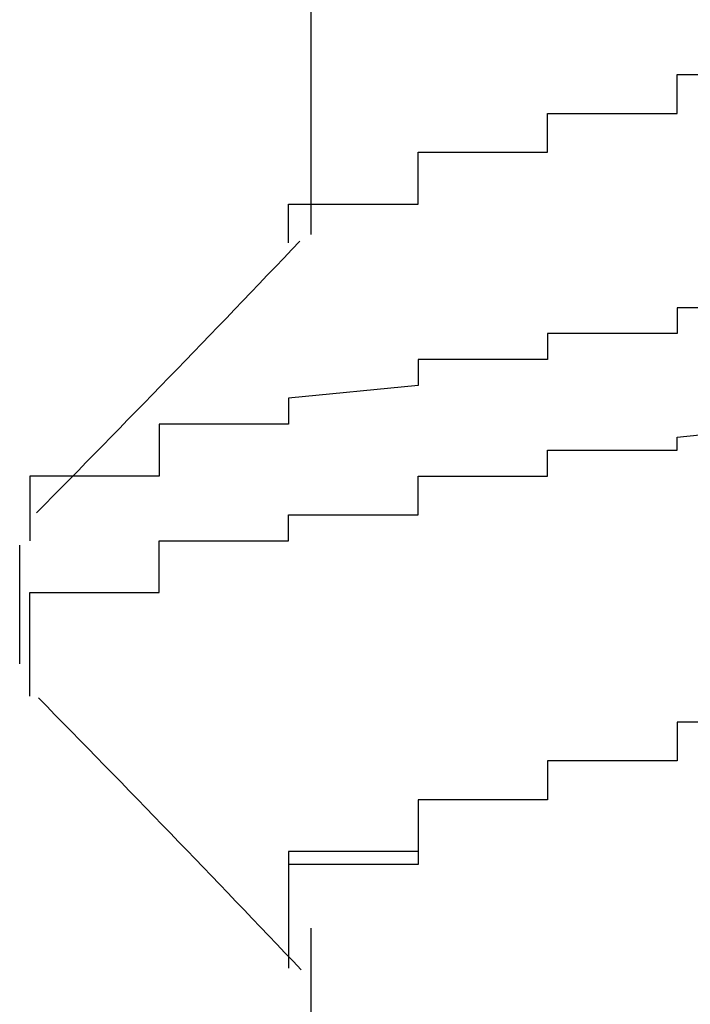
# Model space of a CAD drawing. Extents: x -1086 to 2165, y -1311 to 959.
# Drawn here: x -1030 to -1029, y 809 to 811 of the extents above; entities that cross this region are included whole.
import ezdxf

# ---------------------------------------------------------------- set-up
doc = ezdxf.new("R2010")
doc.units = 0

msp = doc.modelspace()

# ---------------------------------------------------------------- linework, layer by layer
for p, q in [((-1029.2006, 811.3984), (-1029.2006, 810.4702)), ((-1028.6351, 810.697), (-1028.6351, 810.717)), ((-1028.6351, 810.717), (-1028.6351, 810.717)), ((-1028.6351, 810.717), (-1028.6351, 810.717)), ((-1028.6351, 810.717), (-1028.6351, 810.717)), ((-1028.6351, 810.717), (-1028.4351, 810.717)), ((-1028.6351, 810.677), (-1028.6351, 810.697)), ((-1028.6351, 810.697), (-1028.6351, 810.697)), ((-1028.6351, 810.697), (-1028.6351, 810.697)), ((-1028.6351, 810.697), (-1028.6351, 810.697)), ((-1028.6351, 810.697), (-1028.6351, 810.697)), ((-1028.6351, 810.697), (-1028.6351, 810.697)), ((-1028.6351, 810.697), (-1028.6351, 810.697)), ((-1028.6351, 810.657), (-1028.6351, 810.677)), ((-1028.6351, 810.677), (-1028.6351, 810.677)), ((-1028.6351, 810.677), (-1028.6351, 810.677)), ((-1028.6351, 810.677), (-1028.6351, 810.677)), ((-1028.6351, 810.677), (-1028.6351, 810.677)), ((-1028.6351, 810.677), (-1028.6351, 810.677)), ((-1028.6351, 810.677), (-1028.6351, 810.677)), ((-1028.6351, 810.677), (-1028.6351, 810.677)), ((-1028.8351, 810.637), (-1028.8351, 810.657)), ((-1028.8351, 810.657), (-1028.8351, 810.657)), ((-1028.8351, 810.657), (-1028.8351, 810.657)), ((-1028.8351, 810.657), (-1028.8351, 810.657)), ((-1028.8351, 810.657), (-1028.8351, 810.657)), ((-1028.8351, 810.657), (-1028.8351, 810.657)), ((-1028.8351, 810.657), (-1028.8351, 810.657)), ((-1028.8351, 810.657), (-1028.6351, 810.657)), ((-1028.8351, 810.617), (-1028.8351, 810.637)), ((-1028.8351, 810.637), (-1028.8351, 810.637)), ((-1028.8351, 810.637), (-1028.8351, 810.637)), ((-1028.8351, 810.637), (-1028.8351, 810.637)), ((-1028.8351, 810.637), (-1028.8351, 810.637)), ((-1028.8351, 810.637), (-1028.8351, 810.637)), ((-1028.8351, 810.637), (-1028.8351, 810.637)), ((-1028.8351, 810.597), (-1028.8351, 810.617)), ((-1028.8351, 810.617), (-1028.8351, 810.617)), ((-1028.8351, 810.617), (-1028.8351, 810.617)), ((-1028.8351, 810.617), (-1028.8351, 810.617)), ((-1028.8351, 810.617), (-1028.8351, 810.617)), ((-1028.8351, 810.617), (-1028.8351, 810.617)), ((-1028.8351, 810.617), (-1028.8351, 810.617)), ((-1028.8351, 810.617), (-1028.8351, 810.617)), ((-1029.0351, 810.577), (-1029.0351, 810.597)), ((-1029.0351, 810.597), (-1029.0351, 810.597)), ((-1029.0351, 810.597), (-1029.0351, 810.597)), ((-1029.0351, 810.597), (-1029.0351, 810.597)), ((-1029.0351, 810.597), (-1029.0351, 810.597)), ((-1029.0351, 810.597), (-1029.0351, 810.597)), ((-1029.0351, 810.597), (-1029.0351, 810.597)), ((-1029.0351, 810.597), (-1028.8351, 810.597)), ((-1029.0351, 810.557), (-1029.0351, 810.577)), ((-1029.0351, 810.577), (-1029.0351, 810.577)), ((-1029.0351, 810.577), (-1029.0351, 810.577)), ((-1029.0351, 810.577), (-1029.0351, 810.577)), ((-1029.0351, 810.577), (-1029.0351, 810.577)), ((-1029.0351, 810.577), (-1029.0351, 810.577)), ((-1029.0351, 810.577), (-1029.0351, 810.577)), ((-1029.0351, 810.537), (-1029.0351, 810.557)), ((-1029.0351, 810.557), (-1029.0351, 810.557)), ((-1029.0351, 810.557), (-1029.0351, 810.557)), ((-1029.0351, 810.557), (-1029.0351, 810.557)), ((-1029.0351, 810.557), (-1029.0351, 810.557)), ((-1029.0351, 810.557), (-1029.0351, 810.557)), ((-1029.0351, 810.557), (-1029.0351, 810.557)), ((-1029.0351, 810.557), (-1029.0351, 810.557)), ((-1029.0351, 810.517), (-1029.0351, 810.537)), ((-1029.0351, 810.537), (-1029.0351, 810.537)), ((-1029.0351, 810.537), (-1029.0351, 810.537)), ((-1029.0351, 810.537), (-1029.0351, 810.537)), ((-1029.0351, 810.537), (-1029.0351, 810.537)), ((-1029.0351, 810.537), (-1029.0351, 810.537)), ((-1029.0351, 810.537), (-1029.0351, 810.537)), ((-1029.0351, 810.537), (-1029.0351, 810.537)), ((-1029.2351, 810.497), (-1029.2351, 810.517)), ((-1029.2351, 810.517), (-1029.2351, 810.517)), ((-1029.2351, 810.517), (-1029.2351, 810.517)), ((-1029.2351, 810.517), (-1029.2351, 810.517)), ((-1029.2351, 810.517), (-1029.2351, 810.517)), ((-1029.2351, 810.517), (-1029.0351, 810.517)), ((-1029.0351, 810.517), (-1029.0351, 810.517)), ((-1029.2351, 810.477), (-1029.2351, 810.497)), ((-1029.2351, 810.497), (-1029.2351, 810.497)), ((-1029.2351, 810.497), (-1029.2351, 810.497)), ((-1029.2351, 810.497), (-1029.2351, 810.497)), ((-1029.2351, 810.497), (-1029.2351, 810.497)), ((-1029.2351, 810.497), (-1029.2351, 810.497)), ((-1029.2351, 810.497), (-1029.2351, 810.497)), ((-1029.2351, 810.497), (-1029.2351, 810.497)), ((-1029.2351, 810.457), (-1029.2351, 810.477)), ((-1029.2351, 810.477), (-1029.2351, 810.477)), ((-1029.2351, 810.477), (-1029.2351, 810.477)), ((-1029.2351, 810.477), (-1029.2351, 810.477)), ((-1029.2351, 810.477), (-1029.2351, 810.477)), ((-1029.2351, 810.477), (-1029.2351, 810.477)), ((-1029.2351, 810.477), (-1029.2351, 810.477)), ((-1029.2351, 810.457), (-1029.2351, 810.457)), ((-1029.2351, 810.457), (-1029.2351, 810.457)), ((-1029.2351, 810.457), (-1029.2351, 810.457)), ((-1028.4351, 810.357), (-1028.6351, 810.357)), ((-1028.6351, 810.357), (-1028.6351, 810.337)), ((-1028.6351, 810.337), (-1028.6351, 810.337)), ((-1028.6351, 810.337), (-1028.6351, 810.337)), ((-1028.6351, 810.337), (-1028.6351, 810.337)), ((-1028.6351, 810.337), (-1028.6351, 810.337)), ((-1028.6351, 810.337), (-1028.6351, 810.337)), ((-1028.6351, 810.337), (-1028.6351, 810.317)), ((-1028.6351, 810.317), (-1028.8351, 810.317)), ((-1028.8351, 810.317), (-1028.8351, 810.317)), ((-1028.8351, 810.317), (-1028.8351, 810.297)), ((-1028.6351, 810.317), (-1028.6351, 810.317)), ((-1028.6351, 810.317), (-1028.6351, 810.317)), ((-1028.6351, 810.317), (-1028.6351, 810.317)), ((-1028.6351, 810.317), (-1028.6351, 810.317)), ((-1028.8351, 810.297), (-1028.8351, 810.297)), ((-1028.8351, 810.297), (-1028.8351, 810.297)), ((-1028.8351, 810.297), (-1028.8351, 810.297)), ((-1028.8351, 810.297), (-1028.8351, 810.297)), ((-1028.8351, 810.297), (-1028.8351, 810.297)), ((-1028.8351, 810.297), (-1028.8351, 810.277)), ((-1028.8351, 810.277), (-1029.0351, 810.277)), ((-1029.0351, 810.277), (-1029.0351, 810.257)), ((-1028.8351, 810.277), (-1028.8351, 810.277)), ((-1028.8351, 810.277), (-1028.8351, 810.277)), ((-1028.8351, 810.277), (-1028.8351, 810.277)), ((-1028.8351, 810.277), (-1028.8351, 810.277)), ((-1029.0351, 810.257), (-1029.0351, 810.257)), ((-1029.0351, 810.257), (-1029.0351, 810.257)), ((-1029.0351, 810.257), (-1029.0351, 810.257)), ((-1029.0351, 810.257), (-1029.0351, 810.257)), ((-1029.0351, 810.257), (-1029.0351, 810.257)), ((-1029.0351, 810.257), (-1029.0351, 810.257)), ((-1029.0351, 810.257), (-1029.0351, 810.237)), ((-1029.0351, 810.237), (-1029.2351, 810.217)), ((-1029.0351, 810.237), (-1029.0351, 810.237)), ((-1029.0351, 810.237), (-1029.0351, 810.237)), ((-1029.0351, 810.237), (-1029.0351, 810.237)), ((-1029.0351, 810.237), (-1029.0351, 810.237)), ((-1029.0351, 810.237), (-1029.0351, 810.237)), ((-1029.2351, 810.217), (-1029.2351, 810.217)), ((-1029.2351, 810.217), (-1029.2351, 810.217)), ((-1029.2351, 810.217), (-1029.2351, 810.217)), ((-1029.2351, 810.217), (-1029.2351, 810.217)), ((-1029.2351, 810.217), (-1029.2351, 810.217)), ((-1029.2351, 810.217), (-1029.2351, 810.217)), ((-1029.2351, 810.217), (-1029.2351, 810.197)), ((-1029.2351, 810.197), (-1029.2351, 810.197)), ((-1029.2351, 810.197), (-1029.2351, 810.197)), ((-1029.2351, 810.197), (-1029.2351, 810.197)), ((-1029.2351, 810.197), (-1029.2351, 810.197)), ((-1029.2351, 810.197), (-1029.2351, 810.197)), ((-1029.2351, 810.197), (-1029.2351, 810.177)), ((-1029.2351, 810.177), (-1029.4351, 810.177)), ((-1029.4351, 810.177), (-1029.4351, 810.177)), ((-1029.4351, 810.177), (-1029.4351, 810.177)), ((-1029.4351, 810.177), (-1029.4351, 810.157)), ((-1029.2351, 810.177), (-1029.2351, 810.177)), ((-1029.2351, 810.177), (-1029.2351, 810.177)), ((-1029.2351, 810.177), (-1029.2351, 810.177)), ((-1028.6351, 810.157), (-1028.4351, 810.177)), ((-1029.4351, 810.157), (-1029.4351, 810.157)), ((-1029.4351, 810.157), (-1029.4351, 810.157)), ((-1029.4351, 810.157), (-1029.4351, 810.157)), ((-1029.4351, 810.157), (-1029.4351, 810.157)), ((-1029.4351, 810.157), (-1029.4351, 810.157)), ((-1029.4351, 810.157), (-1029.4351, 810.137)), ((-1028.6351, 810.137), (-1028.6351, 810.157)), ((-1028.6351, 810.157), (-1028.6351, 810.157)), ((-1028.6351, 810.157), (-1028.6351, 810.157)), ((-1028.6351, 810.157), (-1028.6351, 810.157)), ((-1028.6351, 810.157), (-1028.6351, 810.157)), ((-1029.4351, 810.137), (-1029.4351, 810.137)), ((-1029.4351, 810.137), (-1029.4351, 810.137)), ((-1029.4351, 810.137), (-1029.4351, 810.137)), ((-1029.4351, 810.137), (-1029.4351, 810.137)), ((-1029.4351, 810.137), (-1029.4351, 810.137)), ((-1029.4351, 810.137), (-1029.4351, 810.117)), ((-1028.8351, 810.117), (-1028.8351, 810.137)), ((-1028.8351, 810.137), (-1028.6351, 810.137)), ((-1028.6351, 810.137), (-1028.6351, 810.137)), ((-1028.6351, 810.137), (-1028.6351, 810.137)), ((-1028.6351, 810.137), (-1028.6351, 810.137)), ((-1028.6351, 810.137), (-1028.6351, 810.137)), ((-1029.4351, 810.117), (-1029.4351, 810.117)), ((-1029.4351, 810.117), (-1029.4351, 810.117)), ((-1029.4351, 810.117), (-1029.4351, 810.117)), ((-1029.4351, 810.117), (-1029.4351, 810.117)), ((-1029.4351, 810.117), (-1029.4351, 810.117)), ((-1029.4351, 810.117), (-1029.4351, 810.117)), ((-1029.4351, 810.117), (-1029.4351, 810.097)), ((-1028.8351, 810.097), (-1028.8351, 810.117)), ((-1028.8351, 810.117), (-1028.8351, 810.117)), ((-1028.8351, 810.117), (-1028.8351, 810.117)), ((-1028.8351, 810.117), (-1028.8351, 810.117)), ((-1028.8351, 810.117), (-1028.8351, 810.117)), ((-1029.4351, 810.097), (-1029.6351, 810.097)), ((-1029.6351, 810.097), (-1029.6351, 810.097)), ((-1029.6351, 810.097), (-1029.6351, 810.097)), ((-1029.6351, 810.097), (-1029.6351, 810.097)), ((-1029.6351, 810.097), (-1029.6351, 810.077)), ((-1029.4351, 810.097), (-1029.4351, 810.097)), ((-1029.0351, 810.077), (-1029.0351, 810.097)), ((-1029.0351, 810.097), (-1028.8351, 810.097)), ((-1028.8351, 810.097), (-1028.8351, 810.097)), ((-1028.8351, 810.097), (-1028.8351, 810.097)), ((-1028.8351, 810.097), (-1028.8351, 810.097)), ((-1028.8351, 810.097), (-1028.8351, 810.097)), ((-1029.6351, 810.077), (-1029.6351, 810.077)), ((-1029.6351, 810.077), (-1029.6351, 810.077)), ((-1029.6351, 810.077), (-1029.6351, 810.077)), ((-1029.6351, 810.077), (-1029.6351, 810.077)), ((-1029.6351, 810.077), (-1029.6351, 810.077)), ((-1029.6351, 810.077), (-1029.6351, 810.077)), ((-1029.6351, 810.077), (-1029.6351, 810.057)), ((-1029.0351, 810.057), (-1029.0351, 810.077)), ((-1029.0351, 810.077), (-1029.0351, 810.077)), ((-1029.0351, 810.077), (-1029.0351, 810.077)), ((-1029.0351, 810.077), (-1029.0351, 810.077)), ((-1029.0351, 810.077), (-1029.0351, 810.077)), ((-1029.6351, 810.057), (-1029.6351, 810.057)), ((-1029.6351, 810.057), (-1029.6351, 810.057)), ((-1029.6351, 810.057), (-1029.6351, 810.057)), ((-1029.6351, 810.057), (-1029.6351, 810.057)), ((-1029.6351, 810.057), (-1029.6351, 810.057)), ((-1029.6351, 810.057), (-1029.6351, 810.037)), ((-1029.0351, 810.037), (-1029.0351, 810.057)), ((-1029.0351, 810.057), (-1029.0351, 810.057)), ((-1029.0351, 810.057), (-1029.0351, 810.057)), ((-1029.0351, 810.057), (-1029.0351, 810.057)), ((-1029.0351, 810.057), (-1029.0351, 810.057)), ((-1029.0351, 810.057), (-1029.0351, 810.057)), ((-1029.6351, 810.037), (-1029.6351, 810.037)), ((-1029.6351, 810.037), (-1029.6351, 810.037)), ((-1029.6351, 810.037), (-1029.6351, 810.037)), ((-1029.6351, 810.037), (-1029.6351, 810.037)), ((-1029.6351, 810.037), (-1029.6351, 810.037)), ((-1029.6351, 810.037), (-1029.6351, 810.037)), ((-1029.6351, 810.037), (-1029.6351, 810.017)), ((-1029.2351, 810.017), (-1029.2351, 810.037)), ((-1029.2351, 810.037), (-1029.2351, 810.037)), ((-1029.2351, 810.037), (-1029.2351, 810.037)), ((-1029.2351, 810.037), (-1029.2351, 810.037)), ((-1029.2351, 810.037), (-1029.0351, 810.037)), ((-1029.6351, 810.017), (-1029.6351, 810.017)), ((-1029.6351, 810.017), (-1029.6351, 810.017)), ((-1029.6351, 810.017), (-1029.6351, 810.017)), ((-1029.6351, 810.017), (-1029.6351, 810.017)), ((-1029.6351, 810.017), (-1029.6351, 810.017)), ((-1029.6351, 810.017), (-1029.6351, 809.997)), ((-1029.2351, 809.997), (-1029.2351, 810.017)), ((-1029.2351, 810.017), (-1029.2351, 810.017)), ((-1029.2351, 810.017), (-1029.2351, 810.017)), ((-1029.2351, 810.017), (-1029.2351, 810.017)), ((-1029.2351, 810.017), (-1029.2351, 810.017)), ((-1029.6506, 809.9901), (-1029.6506, 809.8067)), ((-1029.6351, 809.997), (-1029.6351, 809.997)), ((-1029.6351, 809.997), (-1029.6351, 809.997)), ((-1029.6351, 809.997), (-1029.6351, 809.997)), ((-1029.6351, 809.997), (-1029.6351, 809.997)), ((-1029.6351, 809.997), (-1029.6351, 809.997)), ((-1029.4351, 809.977), (-1029.4351, 809.997)), ((-1029.4351, 809.997), (-1029.2351, 809.997)), ((-1029.2351, 809.997), (-1029.2351, 809.997)), ((-1029.2351, 809.997), (-1029.2351, 809.997)), ((-1029.2351, 809.997), (-1029.2351, 809.997)), ((-1029.2351, 809.997), (-1029.2351, 809.997)), ((-1029.4351, 809.957), (-1029.4351, 809.977)), ((-1029.4351, 809.977), (-1029.4351, 809.977)), ((-1029.4351, 809.977), (-1029.4351, 809.977)), ((-1029.4351, 809.977), (-1029.4351, 809.977)), ((-1029.4351, 809.977), (-1029.4351, 809.977)), ((-1029.4351, 809.937), (-1029.4351, 809.957)), ((-1029.4351, 809.957), (-1029.4351, 809.957)), ((-1029.4351, 809.957), (-1029.4351, 809.957)), ((-1029.4351, 809.957), (-1029.4351, 809.957)), ((-1029.4351, 809.957), (-1029.4351, 809.957)), ((-1029.4351, 809.957), (-1029.4351, 809.957)), ((-1029.4351, 809.917), (-1029.4351, 809.937)), ((-1029.4351, 809.937), (-1029.4351, 809.937)), ((-1029.4351, 809.937), (-1029.4351, 809.937)), ((-1029.4351, 809.937), (-1029.4351, 809.937)), ((-1029.4351, 809.937), (-1029.4351, 809.937)), ((-1029.6351, 809.897), (-1029.6351, 809.917)), ((-1029.6351, 809.917), (-1029.6351, 809.917)), ((-1029.6351, 809.917), (-1029.6351, 809.917)), ((-1029.6351, 809.917), (-1029.4351, 809.917)), ((-1029.4351, 809.917), (-1029.4351, 809.917)), ((-1029.4351, 809.917), (-1029.4351, 809.917)), ((-1029.6351, 809.877), (-1029.6351, 809.897)), ((-1029.6351, 809.897), (-1029.6351, 809.897)), ((-1029.6351, 809.897), (-1029.6351, 809.897)), ((-1029.6351, 809.897), (-1029.6351, 809.897)), ((-1029.6351, 809.897), (-1029.6351, 809.897)), ((-1029.6351, 809.857), (-1029.6351, 809.877)), ((-1029.6351, 809.877), (-1029.6351, 809.877)), ((-1029.6351, 809.877), (-1029.6351, 809.877)), ((-1029.6351, 809.877), (-1029.6351, 809.877)), ((-1029.6351, 809.877), (-1029.6351, 809.877)), ((-1029.6351, 809.877), (-1029.6351, 809.877)), ((-1029.6351, 809.837), (-1029.6351, 809.857)), ((-1029.6351, 809.857), (-1029.6351, 809.857)), ((-1029.6351, 809.857), (-1029.6351, 809.857)), ((-1029.6351, 809.857), (-1029.6351, 809.857)), ((-1029.6351, 809.857), (-1029.6351, 809.857)), ((-1029.6351, 809.817), (-1029.6351, 809.837)), ((-1029.6351, 809.837), (-1029.6351, 809.837)), ((-1029.6351, 809.837), (-1029.6351, 809.837)), ((-1029.6351, 809.837), (-1029.6351, 809.837)), ((-1029.6351, 809.837), (-1029.6351, 809.837)), ((-1029.6351, 809.837), (-1029.6351, 809.837)), ((-1029.6351, 809.797), (-1029.6351, 809.817)), ((-1029.6351, 809.817), (-1029.6351, 809.817)), ((-1029.6351, 809.817), (-1029.6351, 809.817)), ((-1029.6351, 809.817), (-1029.6351, 809.817)), ((-1029.6351, 809.817), (-1029.6351, 809.817)), ((-1029.6351, 809.777), (-1029.6351, 809.797)), ((-1029.6351, 809.797), (-1029.6351, 809.797)), ((-1029.6351, 809.797), (-1029.6351, 809.797)), ((-1029.6351, 809.797), (-1029.6351, 809.797)), ((-1029.6351, 809.797), (-1029.6351, 809.797)), ((-1029.6351, 809.797), (-1029.6351, 809.797)), ((-1029.6351, 809.757), (-1029.6351, 809.777)), ((-1029.6351, 809.777), (-1029.6351, 809.777)), ((-1029.6351, 809.777), (-1029.6351, 809.777)), ((-1029.6351, 809.777), (-1029.6351, 809.777)), ((-1029.6351, 809.777), (-1029.6351, 809.777)), ((-1029.6351, 809.757), (-1029.6351, 809.757)), ((-1029.6351, 809.757), (-1029.6351, 809.757)), ((-1029.6351, 809.757), (-1029.6351, 809.757)), ((-1028.4351, 809.717), (-1028.6351, 809.717)), ((-1028.6351, 809.717), (-1028.6351, 809.717)), ((-1028.6351, 809.717), (-1028.6351, 809.717)), ((-1028.6351, 809.717), (-1028.6351, 809.697)), ((-1028.4351, 809.717), (-1028.6351, 809.717)), ((-1028.6351, 809.717), (-1028.6351, 809.717)), ((-1028.6351, 809.717), (-1028.6351, 809.717)), ((-1028.6351, 809.717), (-1028.6351, 809.717)), ((-1028.6351, 809.717), (-1028.6351, 809.697)), ((-1028.6351, 809.697), (-1028.6351, 809.697)), ((-1028.6351, 809.697), (-1028.6351, 809.697)), ((-1028.6351, 809.697), (-1028.6351, 809.697)), ((-1028.6351, 809.697), (-1028.6351, 809.697)), ((-1028.6351, 809.697), (-1028.6351, 809.697)), ((-1028.6351, 809.697), (-1028.6351, 809.697)), ((-1028.6351, 809.697), (-1028.6351, 809.677)), ((-1028.6351, 809.697), (-1028.6351, 809.697)), ((-1028.6351, 809.697), (-1028.6351, 809.697)), ((-1028.6351, 809.697), (-1028.6351, 809.697)), ((-1028.6351, 809.697), (-1028.6351, 809.697)), ((-1028.6351, 809.697), (-1028.6351, 809.697)), ((-1028.6351, 809.697), (-1028.6351, 809.697)), ((-1028.6351, 809.697), (-1028.6351, 809.697)), ((-1028.6351, 809.697), (-1028.6351, 809.697)), ((-1028.6351, 809.697), (-1028.6351, 809.697)), ((-1028.6351, 809.697), (-1028.6351, 809.697)), ((-1028.6351, 809.697), (-1028.6351, 809.697)), ((-1028.6351, 809.697), (-1028.6351, 809.697)), ((-1028.6351, 809.697), (-1028.6351, 809.697)), ((-1028.6351, 809.697), (-1028.6351, 809.697)), ((-1028.6351, 809.697), (-1028.6351, 809.697)), ((-1028.6351, 809.697), (-1028.6351, 809.697)), ((-1028.6351, 809.697), (-1028.6351, 809.697)), ((-1028.6351, 809.697), (-1028.6351, 809.697)), ((-1028.6351, 809.697), (-1028.6351, 809.697)), ((-1028.6351, 809.697), (-1028.6351, 809.677)), ((-1028.6351, 809.677), (-1028.6351, 809.677)), ((-1028.6351, 809.677), (-1028.6351, 809.677)), ((-1028.6351, 809.677), (-1028.6351, 809.677)), ((-1028.6351, 809.677), (-1028.6351, 809.677)), ((-1028.6351, 809.677), (-1028.6351, 809.677)), ((-1028.6351, 809.677), (-1028.6351, 809.657)), ((-1028.6351, 809.677), (-1028.6351, 809.677)), ((-1028.6351, 809.677), (-1028.6351, 809.677)), ((-1028.6351, 809.677), (-1028.6351, 809.677)), ((-1028.6351, 809.677), (-1028.6351, 809.677)), ((-1028.6351, 809.677), (-1028.6351, 809.677)), ((-1028.6351, 809.677), (-1028.6351, 809.677)), ((-1028.6351, 809.677), (-1028.6351, 809.677)), ((-1028.6351, 809.677), (-1028.6351, 809.677)), ((-1028.6351, 809.677), (-1028.6351, 809.677)), ((-1028.6351, 809.677), (-1028.6351, 809.677)), ((-1028.6351, 809.677), (-1028.6351, 809.677)), ((-1028.6351, 809.677), (-1028.6351, 809.677)), ((-1028.6351, 809.677), (-1028.6351, 809.677)), ((-1028.6351, 809.677), (-1028.6351, 809.677)), ((-1028.6351, 809.677), (-1028.6351, 809.677)), ((-1028.6351, 809.677), (-1028.6351, 809.677)), ((-1028.6351, 809.677), (-1028.6351, 809.677)), ((-1028.6351, 809.677), (-1028.6351, 809.677)), ((-1028.6351, 809.677), (-1028.6351, 809.677)), ((-1028.6351, 809.677), (-1028.6351, 809.677)), ((-1028.6351, 809.677), (-1028.6351, 809.657)), ((-1028.6351, 809.657), (-1028.8351, 809.657)), ((-1028.8351, 809.657), (-1028.8351, 809.657)), ((-1028.8351, 809.657), (-1028.8351, 809.657)), ((-1028.8351, 809.657), (-1028.8351, 809.657)), ((-1028.8351, 809.657), (-1028.8351, 809.657)), ((-1028.8351, 809.657), (-1028.8351, 809.637)), ((-1028.6351, 809.657), (-1028.8351, 809.657)), ((-1028.8351, 809.657), (-1028.8351, 809.657)), ((-1028.8351, 809.657), (-1028.8351, 809.657)), ((-1028.8351, 809.657), (-1028.8351, 809.657)), ((-1028.8351, 809.657), (-1028.8351, 809.657)), ((-1028.8351, 809.657), (-1028.8351, 809.657)), ((-1028.8351, 809.657), (-1028.8351, 809.657)), ((-1028.8351, 809.657), (-1028.8351, 809.657)), ((-1028.8351, 809.657), (-1028.8351, 809.657)), ((-1028.8351, 809.657), (-1028.8351, 809.637)), ((-1028.6351, 809.657), (-1028.6351, 809.657)), ((-1028.6351, 809.657), (-1028.6351, 809.657)), ((-1028.6351, 809.657), (-1028.6351, 809.657)), ((-1028.6351, 809.657), (-1028.6351, 809.657)), ((-1028.6351, 809.657), (-1028.6351, 809.657)), ((-1028.6351, 809.657), (-1028.6351, 809.657)), ((-1028.6351, 809.657), (-1028.6351, 809.657)), ((-1028.6351, 809.657), (-1028.6351, 809.657)), ((-1028.6351, 809.657), (-1028.6351, 809.657)), ((-1028.6351, 809.657), (-1028.6351, 809.657)), ((-1028.8351, 809.637), (-1028.8351, 809.637)), ((-1028.8351, 809.637), (-1028.8351, 809.637)), ((-1028.8351, 809.637), (-1028.8351, 809.637)), ((-1028.8351, 809.637), (-1028.8351, 809.637)), ((-1028.8351, 809.637), (-1028.8351, 809.637)), ((-1028.8351, 809.637), (-1028.8351, 809.637)), ((-1028.8351, 809.637), (-1028.8351, 809.617)), ((-1028.8351, 809.637), (-1028.8351, 809.637)), ((-1028.8351, 809.637), (-1028.8351, 809.637)), ((-1028.8351, 809.637), (-1028.8351, 809.637)), ((-1028.8351, 809.637), (-1028.8351, 809.637)), ((-1028.8351, 809.637), (-1028.8351, 809.637)), ((-1028.8351, 809.637), (-1028.8351, 809.637)), ((-1028.8351, 809.637), (-1028.8351, 809.637)), ((-1028.8351, 809.637), (-1028.8351, 809.637)), ((-1028.8351, 809.637), (-1028.8351, 809.637)), ((-1028.8351, 809.637), (-1028.8351, 809.637)), ((-1028.8351, 809.637), (-1028.8351, 809.637)), ((-1028.8351, 809.637), (-1028.8351, 809.637)), ((-1028.8351, 809.637), (-1028.8351, 809.637)), ((-1028.8351, 809.637), (-1028.8351, 809.637)), ((-1028.8351, 809.637), (-1028.8351, 809.637)), ((-1028.8351, 809.637), (-1028.8351, 809.637)), ((-1028.8351, 809.637), (-1028.8351, 809.637)), ((-1028.8351, 809.637), (-1028.8351, 809.637)), ((-1028.8351, 809.637), (-1028.8351, 809.637)), ((-1028.8351, 809.637), (-1028.8351, 809.617)), ((-1028.8351, 809.617), (-1028.8351, 809.617)), ((-1028.8351, 809.617), (-1028.8351, 809.617)), ((-1028.8351, 809.617), (-1028.8351, 809.617)), ((-1028.8351, 809.617), (-1028.8351, 809.617)), ((-1028.8351, 809.617), (-1028.8351, 809.617)), ((-1028.8351, 809.617), (-1028.8351, 809.597)), ((-1028.8351, 809.617), (-1028.8351, 809.617)), ((-1028.8351, 809.617), (-1028.8351, 809.617)), ((-1028.8351, 809.617), (-1028.8351, 809.617)), ((-1028.8351, 809.617), (-1028.8351, 809.617)), ((-1028.8351, 809.617), (-1028.8351, 809.617)), ((-1028.8351, 809.617), (-1028.8351, 809.617)), ((-1028.8351, 809.617), (-1028.8351, 809.617)), ((-1028.8351, 809.617), (-1028.8351, 809.617)), ((-1028.8351, 809.617), (-1028.8351, 809.617)), ((-1028.8351, 809.617), (-1028.8351, 809.617)), ((-1028.8351, 809.617), (-1028.8351, 809.617)), ((-1028.8351, 809.617), (-1028.8351, 809.617)), ((-1028.8351, 809.617), (-1028.8351, 809.617)), ((-1028.8351, 809.617), (-1028.8351, 809.617)), ((-1028.8351, 809.617), (-1028.8351, 809.617)), ((-1028.8351, 809.617), (-1028.8351, 809.617)), ((-1028.8351, 809.617), (-1028.8351, 809.617)), ((-1028.8351, 809.617), (-1028.8351, 809.617)), ((-1028.8351, 809.617), (-1028.8351, 809.617)), ((-1028.8351, 809.617), (-1028.8351, 809.617)), ((-1028.8351, 809.617), (-1028.8351, 809.597)), ((-1028.8351, 809.597), (-1029.0351, 809.597)), ((-1029.0351, 809.597), (-1029.0351, 809.597)), ((-1029.0351, 809.597), (-1029.0351, 809.597)), ((-1029.0351, 809.597), (-1029.0351, 809.597)), ((-1029.0351, 809.597), (-1029.0351, 809.597)), ((-1029.0351, 809.597), (-1029.0351, 809.577)), ((-1028.8351, 809.597), (-1029.0351, 809.597)), ((-1029.0351, 809.597), (-1029.0351, 809.597)), ((-1029.0351, 809.597), (-1029.0351, 809.597)), ((-1029.0351, 809.597), (-1029.0351, 809.597)), ((-1029.0351, 809.597), (-1029.0351, 809.577)), ((-1028.8351, 809.597), (-1028.8351, 809.597)), ((-1028.8351, 809.597), (-1028.8351, 809.597)), ((-1028.8351, 809.597), (-1028.8351, 809.597)), ((-1028.8351, 809.597), (-1028.8351, 809.597)), ((-1028.8351, 809.597), (-1028.8351, 809.597)), ((-1028.8351, 809.597), (-1028.8351, 809.597)), ((-1028.8351, 809.597), (-1028.8351, 809.597)), ((-1028.8351, 809.597), (-1028.8351, 809.597)), ((-1028.8351, 809.597), (-1028.8351, 809.597)), ((-1028.8351, 809.597), (-1028.8351, 809.597)), ((-1028.8351, 809.597), (-1028.8351, 809.597)), ((-1028.8351, 809.597), (-1028.8351, 809.597)), ((-1028.8351, 809.597), (-1028.8351, 809.597)), ((-1028.8351, 809.597), (-1028.8351, 809.597)), ((-1028.8351, 809.597), (-1028.8351, 809.597)), ((-1029.0351, 809.577), (-1029.0351, 809.577)), ((-1029.0351, 809.577), (-1029.0351, 809.577)), ((-1029.0351, 809.577), (-1029.0351, 809.577)), ((-1029.0351, 809.577), (-1029.0351, 809.577)), ((-1029.0351, 809.577), (-1029.0351, 809.577)), ((-1029.0351, 809.577), (-1029.0351, 809.577)), ((-1029.0351, 809.577), (-1029.0351, 809.557)), ((-1029.0351, 809.577), (-1029.0351, 809.577)), ((-1029.0351, 809.577), (-1029.0351, 809.577)), ((-1029.0351, 809.577), (-1029.0351, 809.577)), ((-1029.0351, 809.577), (-1029.0351, 809.577)), ((-1029.0351, 809.577), (-1029.0351, 809.577)), ((-1029.0351, 809.577), (-1029.0351, 809.577)), ((-1029.0351, 809.577), (-1029.0351, 809.577)), ((-1029.0351, 809.577), (-1029.0351, 809.577)), ((-1029.0351, 809.577), (-1029.0351, 809.577)), ((-1029.0351, 809.577), (-1029.0351, 809.577)), ((-1029.0351, 809.577), (-1029.0351, 809.577)), ((-1029.0351, 809.577), (-1029.0351, 809.577)), ((-1029.0351, 809.577), (-1029.0351, 809.577)), ((-1029.0351, 809.577), (-1029.0351, 809.577)), ((-1029.0351, 809.577), (-1029.0351, 809.577)), ((-1029.0351, 809.577), (-1029.0351, 809.577)), ((-1029.0351, 809.577), (-1029.0351, 809.577)), ((-1029.0351, 809.577), (-1029.0351, 809.577)), ((-1029.0351, 809.577), (-1029.0351, 809.577)), ((-1029.0351, 809.577), (-1029.0351, 809.577)), ((-1029.0351, 809.577), (-1029.0351, 809.557)), ((-1029.0351, 809.557), (-1029.0351, 809.557)), ((-1029.0351, 809.557), (-1029.0351, 809.557)), ((-1029.0351, 809.557), (-1029.0351, 809.557)), ((-1029.0351, 809.557), (-1029.0351, 809.557)), ((-1029.0351, 809.557), (-1029.0351, 809.557)), ((-1029.0351, 809.557), (-1029.0351, 809.537)), ((-1029.0351, 809.557), (-1029.0351, 809.557)), ((-1029.0351, 809.557), (-1029.0351, 809.557)), ((-1029.0351, 809.557), (-1029.0351, 809.557)), ((-1029.0351, 809.557), (-1029.0351, 809.557)), ((-1029.0351, 809.557), (-1029.0351, 809.557)), ((-1029.0351, 809.557), (-1029.0351, 809.557)), ((-1029.0351, 809.557), (-1029.0351, 809.557)), ((-1029.0351, 809.557), (-1029.0351, 809.557)), ((-1029.0351, 809.557), (-1029.0351, 809.557)), ((-1029.0351, 809.557), (-1029.0351, 809.557)), ((-1029.0351, 809.557), (-1029.0351, 809.557)), ((-1029.0351, 809.557), (-1029.0351, 809.557)), ((-1029.0351, 809.557), (-1029.0351, 809.557)), ((-1029.0351, 809.557), (-1029.0351, 809.557)), ((-1029.0351, 809.557), (-1029.0351, 809.557)), ((-1029.0351, 809.557), (-1029.0351, 809.557)), ((-1029.0351, 809.557), (-1029.0351, 809.557)), ((-1029.0351, 809.557), (-1029.0351, 809.557)), ((-1029.0351, 809.557), (-1029.0351, 809.557)), ((-1029.0351, 809.557), (-1029.0351, 809.537)), ((-1029.0351, 809.537), (-1029.0351, 809.537)), ((-1029.0351, 809.537), (-1029.0351, 809.537)), ((-1029.0351, 809.537), (-1029.0351, 809.537)), ((-1029.0351, 809.537), (-1029.0351, 809.537)), ((-1029.0351, 809.537), (-1029.0351, 809.537)), ((-1029.0351, 809.537), (-1029.0351, 809.517)), ((-1029.0351, 809.537), (-1029.0351, 809.537)), ((-1029.0351, 809.537), (-1029.0351, 809.537)), ((-1029.0351, 809.537), (-1029.0351, 809.537)), ((-1029.0351, 809.537), (-1029.0351, 809.537)), ((-1029.0351, 809.537), (-1029.0351, 809.537)), ((-1029.0351, 809.537), (-1029.0351, 809.537)), ((-1029.0351, 809.537), (-1029.0351, 809.537)), ((-1029.0351, 809.537), (-1029.0351, 809.537)), ((-1029.0351, 809.537), (-1029.0351, 809.537)), ((-1029.0351, 809.537), (-1029.0351, 809.537)), ((-1029.0351, 809.537), (-1029.0351, 809.537)), ((-1029.0351, 809.537), (-1029.0351, 809.537)), ((-1029.0351, 809.537), (-1029.0351, 809.537)), ((-1029.0351, 809.537), (-1029.0351, 809.537)), ((-1029.0351, 809.537), (-1029.0351, 809.537)), ((-1029.0351, 809.537), (-1029.0351, 809.537)), ((-1029.0351, 809.537), (-1029.0351, 809.537)), ((-1029.0351, 809.537), (-1029.0351, 809.537)), ((-1029.0351, 809.537), (-1029.0351, 809.537)), ((-1029.0351, 809.537), (-1029.0351, 809.517)), ((-1029.0351, 809.517), (-1029.2351, 809.517)), ((-1029.2351, 809.517), (-1029.2351, 809.517)), ((-1029.2351, 809.517), (-1029.2351, 809.517)), ((-1029.2351, 809.517), (-1029.2351, 809.517)), ((-1029.2351, 809.517), (-1029.2351, 809.517)), ((-1029.2351, 809.517), (-1029.2351, 809.497)), ((-1029.0351, 809.517), (-1029.0351, 809.517)), ((-1029.0351, 809.517), (-1029.0351, 809.517)), ((-1029.0351, 809.517), (-1029.0351, 809.517)), ((-1029.0351, 809.517), (-1029.0351, 809.517)), ((-1029.0351, 809.517), (-1029.0351, 809.517)), ((-1029.0351, 809.517), (-1029.0351, 809.517)), ((-1029.0351, 809.517), (-1029.0351, 809.517)), ((-1029.0351, 809.517), (-1029.0351, 809.517)), ((-1029.0351, 809.517), (-1029.0351, 809.517)), ((-1029.0351, 809.517), (-1029.0351, 809.517)), ((-1029.0351, 809.517), (-1029.0351, 809.517)), ((-1029.0351, 809.517), (-1029.0351, 809.517)), ((-1029.0351, 809.517), (-1029.0351, 809.517)), ((-1029.0351, 809.517), (-1029.0351, 809.517)), ((-1029.0351, 809.517), (-1029.0351, 809.517)), ((-1029.0351, 809.517), (-1029.0351, 809.517)), ((-1029.0351, 809.517), (-1029.0351, 809.517)), ((-1029.0351, 809.517), (-1029.0351, 809.517)), ((-1029.0351, 809.517), (-1029.0351, 809.517)), ((-1029.0351, 809.517), (-1029.0351, 809.517)), ((-1029.0351, 809.517), (-1029.0351, 809.517)), ((-1029.0351, 809.517), (-1029.0351, 809.497)), ((-1029.2351, 809.497), (-1029.2351, 809.497)), ((-1029.2351, 809.497), (-1029.2351, 809.497)), ((-1029.2351, 809.497), (-1029.2351, 809.497)), ((-1029.2351, 809.497), (-1029.2351, 809.497)), ((-1029.2351, 809.497), (-1029.2351, 809.497)), ((-1029.2351, 809.497), (-1029.2351, 809.477)), ((-1029.0351, 809.497), (-1029.2351, 809.497)), ((-1029.2351, 809.497), (-1029.2351, 809.497)), ((-1029.2351, 809.497), (-1029.2351, 809.497)), ((-1029.2351, 809.497), (-1029.2351, 809.497)), ((-1029.2351, 809.497), (-1029.2351, 809.497)), ((-1029.2351, 809.497), (-1029.2351, 809.497)), ((-1029.2351, 809.497), (-1029.2351, 809.477)), ((-1029.0351, 809.497), (-1029.0351, 809.497)), ((-1029.0351, 809.497), (-1029.0351, 809.497)), ((-1029.0351, 809.497), (-1029.0351, 809.497)), ((-1029.0351, 809.497), (-1029.0351, 809.497)), ((-1029.0351, 809.497), (-1029.0351, 809.497)), ((-1029.0351, 809.497), (-1029.0351, 809.497)), ((-1029.0351, 809.497), (-1029.0351, 809.497)), ((-1029.0351, 809.497), (-1029.0351, 809.497)), ((-1029.0351, 809.497), (-1029.0351, 809.497)), ((-1029.0351, 809.497), (-1029.0351, 809.497)), ((-1029.0351, 809.497), (-1029.0351, 809.497)), ((-1029.0351, 809.497), (-1029.0351, 809.497)), ((-1029.0351, 809.497), (-1029.0351, 809.497)), ((-1029.2351, 809.477), (-1029.2351, 809.477)), ((-1029.2351, 809.477), (-1029.2351, 809.477)), ((-1029.2351, 809.477), (-1029.2351, 809.477)), ((-1029.2351, 809.477), (-1029.2351, 809.477)), ((-1029.2351, 809.477), (-1029.2351, 809.477)), ((-1029.2351, 809.477), (-1029.2351, 809.477)), ((-1029.2351, 809.477), (-1029.2351, 809.457)), ((-1029.2351, 809.477), (-1029.2351, 809.477)), ((-1029.2351, 809.477), (-1029.2351, 809.477)), ((-1029.2351, 809.477), (-1029.2351, 809.477)), ((-1029.2351, 809.477), (-1029.2351, 809.477)), ((-1029.2351, 809.477), (-1029.2351, 809.477)), ((-1029.2351, 809.477), (-1029.2351, 809.477)), ((-1029.2351, 809.477), (-1029.2351, 809.477)), ((-1029.2351, 809.477), (-1029.2351, 809.477)), ((-1029.2351, 809.477), (-1029.2351, 809.477)), ((-1029.2351, 809.477), (-1029.2351, 809.477)), ((-1029.2351, 809.477), (-1029.2351, 809.477)), ((-1029.2351, 809.477), (-1029.2351, 809.477)), ((-1029.2351, 809.477), (-1029.2351, 809.477)), ((-1029.2351, 809.477), (-1029.2351, 809.477)), ((-1029.2351, 809.477), (-1029.2351, 809.477)), ((-1029.2351, 809.477), (-1029.2351, 809.477)), ((-1029.2351, 809.477), (-1029.2351, 809.477)), ((-1029.2351, 809.477), (-1029.2351, 809.477)), ((-1029.2351, 809.477), (-1029.2351, 809.477)), ((-1029.2351, 809.477), (-1029.2351, 809.457)), ((-1029.2351, 809.457), (-1029.2351, 809.457)), ((-1029.2351, 809.457), (-1029.2351, 809.457)), ((-1029.2351, 809.457), (-1029.2351, 809.457)), ((-1029.2351, 809.457), (-1029.2351, 809.457)), ((-1029.2351, 809.457), (-1029.2351, 809.457)), ((-1029.2351, 809.457), (-1029.2351, 809.437)), ((-1029.2351, 809.457), (-1029.2351, 809.457)), ((-1029.2351, 809.457), (-1029.2351, 809.457)), ((-1029.2351, 809.457), (-1029.2351, 809.457)), ((-1029.2351, 809.457), (-1029.2351, 809.457)), ((-1029.2351, 809.457), (-1029.2351, 809.457)), ((-1029.2351, 809.457), (-1029.2351, 809.457)), ((-1029.2351, 809.457), (-1029.2351, 809.457)), ((-1029.2351, 809.457), (-1029.2351, 809.457)), ((-1029.2351, 809.457), (-1029.2351, 809.457)), ((-1029.2351, 809.457), (-1029.2351, 809.457)), ((-1029.2351, 809.457), (-1029.2351, 809.457)), ((-1029.2351, 809.457), (-1029.2351, 809.457)), ((-1029.2351, 809.457), (-1029.2351, 809.457)), ((-1029.2351, 809.457), (-1029.2351, 809.457)), ((-1029.2351, 809.457), (-1029.2351, 809.457)), ((-1029.2351, 809.457), (-1029.2351, 809.457)), ((-1029.2351, 809.457), (-1029.2351, 809.457)), ((-1029.2351, 809.457), (-1029.2351, 809.457)), ((-1029.2351, 809.457), (-1029.2351, 809.457)), ((-1029.2351, 809.457), (-1029.2351, 809.457)), ((-1029.2351, 809.457), (-1029.2351, 809.437)), ((-1029.2351, 809.437), (-1029.2351, 809.437)), ((-1029.2351, 809.437), (-1029.2351, 809.437)), ((-1029.2351, 809.437), (-1029.2351, 809.437)), ((-1029.2351, 809.437), (-1029.2351, 809.437)), ((-1029.2351, 809.437), (-1029.2351, 809.437)), ((-1029.2351, 809.437), (-1029.2351, 809.417)), ((-1029.2351, 809.437), (-1029.2351, 809.437)), ((-1029.2351, 809.437), (-1029.2351, 809.437)), ((-1029.2351, 809.437), (-1029.2351, 809.437)), ((-1029.2351, 809.437), (-1029.2351, 809.437)), ((-1029.2351, 809.437), (-1029.2351, 809.437)), ((-1029.2351, 809.437), (-1029.2351, 809.437)), ((-1029.2351, 809.437), (-1029.2351, 809.437)), ((-1029.2351, 809.437), (-1029.2351, 809.437)), ((-1029.2351, 809.437), (-1029.2351, 809.437)), ((-1029.2351, 809.437), (-1029.2351, 809.437)), ((-1029.2351, 809.437), (-1029.2351, 809.437)), ((-1029.2351, 809.437), (-1029.2351, 809.437)), ((-1029.2351, 809.437), (-1029.2351, 809.437)), ((-1029.2351, 809.437), (-1029.2351, 809.437)), ((-1029.2351, 809.437), (-1029.2351, 809.437)), ((-1029.2351, 809.437), (-1029.2351, 809.437)), ((-1029.2351, 809.437), (-1029.2351, 809.437)), ((-1029.2351, 809.437), (-1029.2351, 809.437)), ((-1029.2351, 809.437), (-1029.2351, 809.437)), ((-1029.2351, 809.437), (-1029.2351, 809.417)), ((-1029.2351, 809.417), (-1029.2351, 809.417)), ((-1029.2351, 809.417), (-1029.2351, 809.417)), ((-1029.2351, 809.417), (-1029.2351, 809.417)), ((-1029.2351, 809.417), (-1029.2351, 809.417)), ((-1029.2351, 809.417), (-1029.2351, 809.417)), ((-1029.2351, 809.417), (-1029.2351, 809.417)), ((-1029.2351, 809.417), (-1029.2351, 809.397)), ((-1029.2351, 809.417), (-1029.2351, 809.417)), ((-1029.2351, 809.417), (-1029.2351, 809.417)), ((-1029.2351, 809.417), (-1029.2351, 809.417)), ((-1029.2351, 809.417), (-1029.2351, 809.417)), ((-1029.2351, 809.417), (-1029.2351, 809.417)), ((-1029.2351, 809.417), (-1029.2351, 809.417)), ((-1029.2351, 809.417), (-1029.2351, 809.417)), ((-1029.2351, 809.417), (-1029.2351, 809.417)), ((-1029.2351, 809.417), (-1029.2351, 809.417)), ((-1029.2351, 809.417), (-1029.2351, 809.417)), ((-1029.2351, 809.417), (-1029.2351, 809.417)), ((-1029.2351, 809.417), (-1029.2351, 809.417)), ((-1029.2351, 809.417), (-1029.2351, 809.417)), ((-1029.2351, 809.417), (-1029.2351, 809.417)), ((-1029.2351, 809.417), (-1029.2351, 809.417)), ((-1029.2351, 809.417), (-1029.2351, 809.417)), ((-1029.2351, 809.417), (-1029.2351, 809.417)), ((-1029.2351, 809.417), (-1029.2351, 809.417)), ((-1029.2351, 809.417), (-1029.2351, 809.417)), ((-1029.2351, 809.417), (-1029.2351, 809.417)), ((-1029.2351, 809.417), (-1029.2351, 809.397)), ((-1029.2351, 809.397), (-1029.2351, 809.397)), ((-1029.2351, 809.397), (-1029.2351, 809.397)), ((-1029.2351, 809.397), (-1029.2351, 809.397)), ((-1029.2351, 809.397), (-1029.2351, 809.397)), ((-1029.2351, 809.397), (-1029.2351, 809.397)), ((-1029.2351, 809.397), (-1029.2351, 809.377)), ((-1029.2351, 809.397), (-1029.2351, 809.397)), ((-1029.2351, 809.397), (-1029.2351, 809.397)), ((-1029.2351, 809.397), (-1029.2351, 809.397)), ((-1029.2351, 809.397), (-1029.2351, 809.397)), ((-1029.2351, 809.397), (-1029.2351, 809.397)), ((-1029.2351, 809.397), (-1029.2351, 809.397)), ((-1029.2351, 809.397), (-1029.2351, 809.397)), ((-1029.2351, 809.397), (-1029.2351, 809.397)), ((-1029.2006, 809.3984), (-1029.2006, 808.4678)), ((-1029.2351, 809.377), (-1029.2351, 809.377)), ((-1029.2351, 809.377), (-1029.2351, 809.377)), ((-1029.2351, 809.377), (-1029.2351, 809.377)), ((-1029.2351, 809.377), (-1029.2351, 809.377)), ((-1029.2351, 809.377), (-1029.2351, 809.377)), ((-1029.2351, 809.377), (-1029.2351, 809.357)), ((-1029.2351, 809.357), (-1029.2351, 809.357)), ((-1029.2351, 809.357), (-1029.2351, 809.357)), ((-1029.2351, 809.357), (-1029.2351, 809.357)), ((-1029.2351, 809.357), (-1029.2351, 809.357)), ((-1029.2351, 809.357), (-1029.2351, 809.357)), ((-1029.2351, 809.357), (-1029.2351, 809.357)), ((-1029.2351, 809.357), (-1029.2351, 809.337)), ((-1029.2351, 809.337), (-1029.2351, 809.337)), ((-1029.2351, 809.337), (-1029.2351, 809.337)), ((-1029.2351, 809.337), (-1029.2351, 809.337))]:
    msp.add_line(p, q)
for centre, radius, start, end in [((-1051.7981, 831.9497), 31.172, 315.34313, 316.41775), ((-1051.8313, 787.8898), 31.1661, 43.47742, 44.5514)]:
    msp.add_arc(centre, radius, start, end)

doc.saveas('drawing.dxf')
